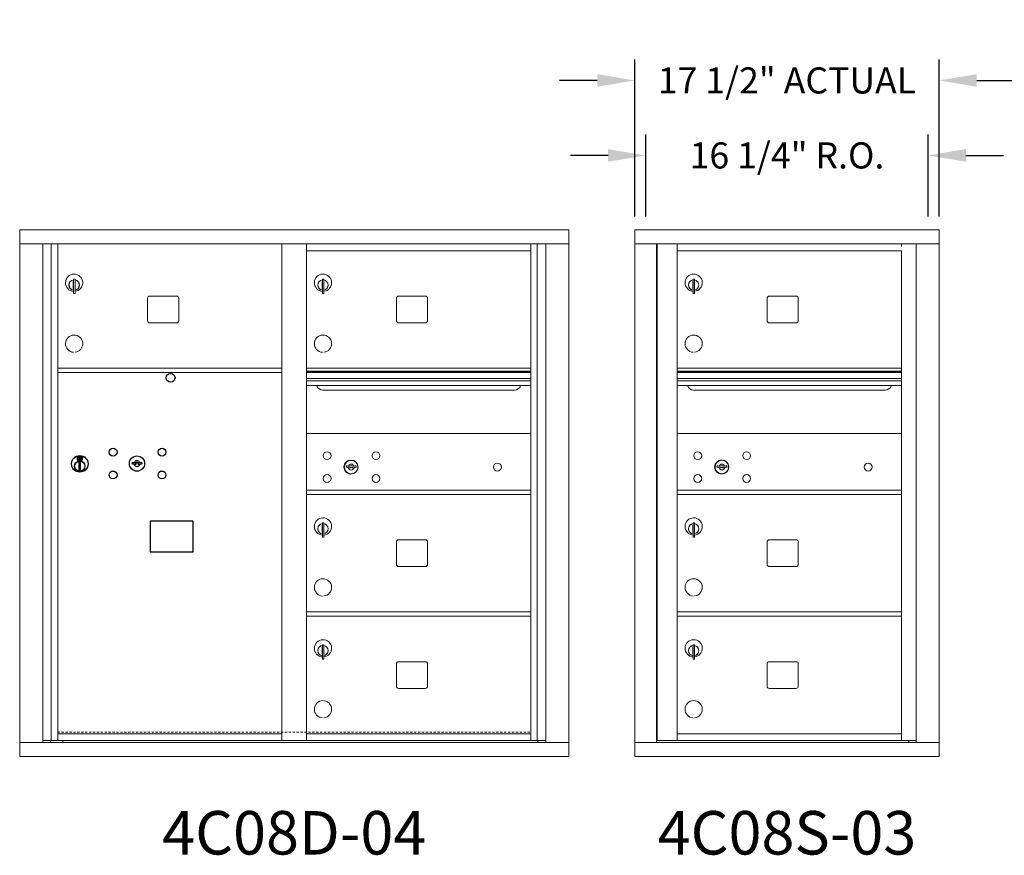
# Model space of a CAD drawing. Units: inches. Extents: x -2 to 373, y -19 to 139.
# Drawn here: x 116 to 173, y 91 to 139 of the extents above; entities that cross this region are included whole.
import ezdxf
from ezdxf.enums import TextEntityAlignment as Align

# ---------------------------------------------------------------- set-up
doc = ezdxf.new("R2010")
doc.units = ezdxf.units.IN
doc.header["$LTSCALE"] = 0.5
doc.header["$MEASUREMENT"] = 0
doc.linetypes.add('HIDDEN', pattern=[0.375, 0.25, -0.125])
doc.layers.add('DIM', color=7, linetype='Continuous')
doc.styles.get("Standard").update_dxf_attribs({"font": 'Gothic.ttf'})
doc.dimstyles.new('Standard$0', dxfattribs={"dimscale": 12, "dimtxt": 0.125, "dimasz": 0.18, "dimexe": 0.1, "dimexo": 0.0625, "dimgap": 0.09, "dimtad": 0, "dimtih": 1, "dimtoh": 1, "dimdec": 4, "dimzin": 0, "dimdsep": 46, "dimlunit": 5, "dimtxsty": 'Standard', "dimcen": 0.09, "dimadec": 0, "dimazin": 0, "dimtfac": 1, "dimtdec": 4, "dimtofl": 0, "dimtmove": 0, "dimatfit": 3, "dimldrblk": 'OBLIQUE', "dimfxl": 1, "dimfrac": 2, "dimtolj": 1, "dimtzin": 0, "dimarcsym": 0})

# ---------------------------------------------------------------- blocks, each defined once
blk = doc.blocks.new('*D18')
at = {"layer": 'Defpoints', "color": 0, "transparency": 16777216}
for p in [(168.934, 135.289), (151.447, 126.717), (168.934, 126.717)]:
    blk.add_point(p, dxfattribs=at)
at = {"layer": 'DIM', "color": 0, "lineweight": -2, "transparency": 16777216}
for p, q in [((151.447, 127.467), (151.447, 136.489)), ((168.934, 127.467), (168.934, 136.489)), ((149.287, 135.289), (147.127, 135.289)), ((171.094, 135.289), (173.254, 135.289))]:
    blk.add_line(p, q, dxfattribs=at)
at = {"layer": 'DIM', "color": 0, "transparency": 16777216}
for points in [[(149.287, 135.649), (149.287, 134.929), (151.447, 135.289)], [(171.094, 135.649), (171.094, 134.929), (168.934, 135.289)]]:
    blk.add_solid(points, dxfattribs=at)
at = {"layer": 'DIM', "color": 0, "transparency": 16777216, "insert": (160.19, 135.289), "char_height": 1.5, "attachment_point": 5}
blk.add_mtext('\\A1;17 1/2" ACTUAL', dxfattribs=at)
blk = doc.blocks.new('_Oblique')
at = {"color": 0, "linetype": 'ByBlock', "lineweight": -2}
blk.add_line((-0.5, -0.5), (0.5, 0.5), dxfattribs=at)
blk = doc.blocks.new('*D19')
at = {"layer": 'Defpoints', "color": 0, "transparency": 16777216}
for p in [(168.309, 130.982), (152.072, 126.717), (168.309, 126.717)]:
    blk.add_point(p, dxfattribs=at)
at = {"layer": 'DIM', "color": 0, "lineweight": -2, "transparency": 16777216}
for p, q in [((152.072, 127.467), (152.072, 132.182)), ((168.309, 127.467), (168.309, 132.182)), ((149.912, 130.982), (147.752, 130.982)), ((170.469, 130.982), (172.629, 130.982))]:
    blk.add_line(p, q, dxfattribs=at)
at = {"layer": 'DIM', "color": 0, "transparency": 16777216}
for points in [[(149.912, 131.342), (149.912, 130.622), (152.072, 130.982)], [(170.469, 131.342), (170.469, 130.622), (168.309, 130.982)]]:
    blk.add_solid(points, dxfattribs=at)
at = {"layer": 'DIM', "color": 0, "transparency": 16777216, "insert": (160.19, 130.982), "char_height": 1.5, "attachment_point": 5}
blk.add_mtext('\\A1;16 1/4" R.O.', dxfattribs=at)

msp = doc.modelspace()

# ---------------------------------------------------------------- linework, layer by layer
at = {"color": 7, "linetype": 'Continuous', "lineweight": 15}
for p, q in [((116.10267, 126.70683), (116.10267, 96.45683)), ((116.10267, 126.70683), (147.65417, 126.70683)), ((147.65417, 96.45683), (147.65417, 126.70683)), ((168.93392, 126.70683), (151.44692, 126.70683)), ((151.44692, 126.70683), (151.44692, 125.90683)), ((168.93392, 126.70683), (168.93392, 125.90683)), ((116.10267, 125.90683), (147.65417, 125.90683)), ((117.43074, 97.25683), (117.43074, 125.90683)), ((117.9164, 97.38184), (117.9164, 125.90683)), ((118.28592, 97.38183), (118.28592, 125.90683)), ((131.17092, 97.38184), (131.17092, 125.90683)), ((132.58592, 97.38184), (132.58592, 125.90683)), ((145.47092, 97.38184), (145.47092, 125.90683)), ((145.84043, 125.90683), (145.84043, 97.38184)), ((146.32609, 125.90683), (146.32609, 97.25683)), ((151.44692, 125.90683), (168.93442, 125.90683)), ((151.44742, 125.90683), (151.44742, 97.25683)), ((152.69392, 125.90683), (152.69392, 97.25683)), ((152.72552, 97.38183), (152.72552, 125.90683)), ((153.88592, 111.50683), (153.88592, 125.90683)), ((166.77092, 125.90683), (166.77092, 125.75682)), ((167.61609, 125.90683), (167.61609, 97.25683)), ((168.93442, 97.25683), (168.93442, 125.90683)), ((132.58592, 125.50684), (145.47092, 125.50684)), ((153.88592, 125.50683), (166.77092, 125.50683)), ((166.77092, 111.50683), (166.77092, 125.50683)), ((119.18092, 123.73584), (119.18092, 123.33584)), ((119.20092, 123.73584), (119.18092, 123.73584)), ((119.18092, 123.33584), (119.20092, 123.33584)), ((119.20092, 123.87584), (119.20092, 123.04584)), ((119.28092, 123.87584), (119.20092, 123.87584)), ((119.28092, 123.87584), (119.28092, 123.04584)), ((133.48092, 123.73584), (133.48092, 123.33584)), ((133.50092, 123.73584), (133.48092, 123.73584)), ((133.48092, 123.33584), (133.50092, 123.33584)), ((133.50092, 123.87584), (133.50092, 123.04584)), ((133.58092, 123.87584), (133.50092, 123.87584)), ((133.58092, 123.87584), (133.58092, 123.04584)), ((154.78092, 123.73583), (154.78092, 123.33583)), ((154.80092, 123.73583), (154.78092, 123.73583)), ((154.78092, 123.33583), (154.80092, 123.33583)), ((154.80092, 123.87583), (154.80092, 123.04583)), ((154.88092, 123.87583), (154.80092, 123.87583)), ((154.88092, 123.87583), (154.88092, 123.04583)), ((119.20092, 123.04584), (119.28092, 123.04584)), ((123.45142, 122.77684), (123.45142, 121.48684)), ((125.11642, 122.90184), (123.57642, 122.90184)), ((125.24142, 121.48684), (125.24142, 122.77684)), ((133.50092, 123.04584), (133.58092, 123.04584)), ((137.75142, 122.77684), (137.75142, 121.48684)), ((139.41642, 122.90184), (137.87642, 122.90184)), ((139.54142, 121.48684), (139.54142, 122.77684)), ((154.80092, 123.04583), (154.88092, 123.04583)), ((159.05142, 122.77683), (159.05142, 121.48683)), ((160.71642, 122.90183), (159.17641, 122.90183)), ((160.84142, 121.48683), (160.84142, 122.77683)), ((123.57642, 121.36184), (125.11642, 121.36184)), ((137.87642, 121.36184), (139.41642, 121.36184)), ((159.17641, 121.36183), (160.71642, 121.36183)), ((118.28592, 118.75684), (131.17092, 118.75684)), ((118.28592, 118.50684), (131.17092, 118.50684)), ((145.47092, 118.75684), (132.58592, 118.75684)), ((145.47092, 118.58284), (132.58592, 118.58284)), ((145.47092, 118.55026), (132.58592, 118.55026)), ((132.58592, 118.50684), (145.47092, 118.50684)), ((153.88592, 118.75683), (166.77092, 118.75683)), ((166.77092, 118.75682), (153.88592, 118.75682)), ((166.77092, 118.58282), (153.88592, 118.58282)), ((166.77092, 118.55024), (153.88592, 118.55024)), ((153.88592, 118.50683), (166.77092, 118.50683)), ((132.58592, 118.17684), (145.47092, 118.17684)), ((145.47092, 118.03184), (132.58592, 118.03184)), ((145.47092, 117.76709), (132.58592, 117.76709)), ((153.88592, 118.17682), (166.77092, 118.17682)), ((166.77092, 118.03182), (153.88592, 118.03182)), ((166.77092, 117.76707), (153.88592, 117.76707)), ((133.52842, 117.50184), (144.52842, 117.50184)), ((154.82842, 117.50182), (165.82842, 117.50182)), ((145.47092, 115.00621), (132.58592, 115.00621)), ((166.77092, 115.00682), (153.88592, 115.00682)), ((134.87949, 113.16243), (134.85442, 113.08121)), ((135.44442, 113.08121), (135.41934, 113.16243)), ((156.17949, 113.16304), (156.15442, 113.08182)), ((156.74442, 113.08182), (156.71934, 113.16304)), ((132.58592, 111.75621), (145.47092, 111.75621)), ((132.58592, 111.50621), (145.47092, 111.50621)), ((153.88592, 111.75682), (166.77092, 111.75682)), ((153.88592, 97.39723), (153.88592, 111.50682)), ((153.88592, 111.50682), (166.77092, 111.50682)), ((166.77092, 97.38183), (166.77092, 111.50682)), ((133.50092, 109.87521), (133.50092, 109.04521)), ((133.58092, 109.87521), (133.50092, 109.87521)), ((133.58092, 109.87521), (133.58092, 109.04521)), ((154.80092, 109.87582), (154.80092, 109.04582)), ((154.88092, 109.87582), (154.80092, 109.87582)), ((154.88092, 109.87582), (154.88092, 109.04582)), ((133.48092, 109.73521), (133.48092, 109.33521)), ((133.50092, 109.73521), (133.48092, 109.73521)), ((133.48092, 109.33521), (133.50092, 109.33521)), ((154.78092, 109.73582), (154.78092, 109.33582)), ((154.80092, 109.73582), (154.78092, 109.73582)), ((154.78092, 109.33582), (154.80092, 109.33582)), ((133.50092, 109.04521), (133.58092, 109.04521)), ((137.75142, 108.77621), (137.75142, 107.48621)), ((139.41642, 108.90121), (137.87642, 108.90121)), ((139.54142, 107.48621), (139.54142, 108.77621)), ((154.80092, 109.04582), (154.88092, 109.04582)), ((159.05142, 108.77682), (159.05142, 107.48682)), ((160.71642, 108.90182), (159.17641, 108.90182)), ((160.84142, 107.48682), (160.84142, 108.77682)), ((137.87642, 107.36121), (139.41642, 107.36121)), ((159.17641, 107.36182), (160.71642, 107.36182)), ((132.58592, 104.75684), (145.47092, 104.75684)), ((153.88592, 104.75683), (166.77092, 104.75683)), ((166.48216, 104.75683), (166.77092, 104.75683)), ((132.58592, 104.50684), (145.47092, 104.50684)), ((153.88592, 104.50683), (166.77092, 104.50683)), ((133.48092, 102.73584), (133.48092, 102.33584)), ((133.50092, 102.73584), (133.48092, 102.73584)), ((133.50092, 102.87584), (133.50092, 102.04584)), ((133.58092, 102.87584), (133.50092, 102.87584)), ((133.58092, 102.87584), (133.58092, 102.04584)), ((154.78092, 102.73583), (154.78092, 102.33583)), ((154.80092, 102.73583), (154.78092, 102.73583)), ((154.80092, 102.87583), (154.80092, 102.04583)), ((154.88092, 102.87583), (154.80092, 102.87583)), ((154.88092, 102.87583), (154.88092, 102.04583)), ((133.48092, 102.33584), (133.50092, 102.33584)), ((133.50092, 102.04584), (133.58092, 102.04584)), ((139.41642, 101.90184), (137.87642, 101.90184)), ((154.78092, 102.33583), (154.80092, 102.33583)), ((154.80092, 102.04583), (154.88092, 102.04583)), ((160.71642, 101.90183), (159.17641, 101.90183)), ((137.75142, 101.77684), (137.75142, 100.48684)), ((139.54142, 100.48684), (139.54142, 101.77684)), ((159.05142, 101.77683), (159.05142, 100.48683)), ((160.84142, 100.48683), (160.84142, 101.77683)), ((137.87642, 100.36184), (139.41642, 100.36184)), ((159.17641, 100.36183), (160.71642, 100.36183)), ((117.43074, 97.38183), (131.42552, 97.38184)), ((117.87292, 97.25683), (117.87292, 97.38184)), ((118.28592, 97.75684), (131.17092, 97.75684)), ((118.57792, 97.38183), (118.57792, 97.25683)), ((131.42552, 97.38184), (146.32609, 97.38183)), ((132.58592, 97.75683), (145.47092, 97.75683)), ((145.88392, 97.38184), (145.88392, 97.25683)), ((153.87092, 97.38183), (152.72552, 97.38183)), ((153.88592, 97.75683), (166.77092, 97.75683)), ((153.88592, 97.38183), (166.77092, 97.38183)), ((166.77092, 97.38183), (167.61609, 97.38183)), ((167.18392, 97.38183), (167.18392, 97.25683)), ((116.10267, 97.25683), (147.65417, 97.25683)), ((151.44692, 97.25683), (167.53923, 97.25683)), ((151.44692, 96.45683), (151.44692, 97.25683)), ((167.54266, 97.25683), (168.93442, 97.25683)), ((168.93392, 96.45683), (168.93392, 97.25683)), ((116.10267, 96.45683), (147.65417, 96.45683)), ((151.44692, 96.45683), (168.93392, 96.45683))]:
    msp.add_line(p, q, dxfattribs=at)
at = {"color": 7, "linetype": 'Continuous'}
for p, q in [((119.40766, 113.66389), (119.40766, 113.49889)), ((119.68766, 113.67889), (119.42266, 113.67889)), ((119.42266, 113.48389), (119.68766, 113.48389)), ((119.44766, 113.65389), (119.44766, 113.50889)), ((119.49766, 113.65389), (119.44766, 113.65389)), ((119.44766, 113.50889), (119.46766, 113.50889)), ((119.46766, 113.64389), (119.46766, 113.62623)), ((119.49442, 113.64389), (119.46766, 113.64389)), ((119.46766, 113.62623), (119.5014, 113.6018)), ((119.46766, 113.61388), (119.49856, 113.59151)), ((119.46766, 113.50889), (119.46766, 113.61388)), ((119.519, 113.6261), (119.49442, 113.64389)), ((119.52788, 113.63201), (119.49766, 113.65389)), ((119.50516, 113.33012), (119.52344, 113.33389)), ((119.60516, 113.33389), (119.50516, 113.33389)), ((119.50516, 113.33389), (119.50516, 112.93389)), ((119.55266, 113.57375), (119.55266, 113.57625)), ((119.55266, 113.57625), (119.55766, 113.57625)), ((119.55266, 113.53407), (119.55266, 113.56871)), ((119.55266, 113.52894), (119.55766, 113.52894)), ((119.55266, 113.52394), (119.55266, 113.52894)), ((119.55766, 113.57625), (119.55766, 113.57375)), ((119.55766, 113.56871), (119.55766, 113.53407)), ((119.55766, 113.52894), (119.55766, 113.52394)), ((119.58244, 113.53077), (119.61266, 113.50889)), ((119.58688, 113.33389), (119.60516, 113.33012)), ((119.59132, 113.53669), (119.6159, 113.51889)), ((119.60516, 112.93389), (119.60516, 113.33389)), ((119.64266, 113.53655), (119.60892, 113.56099)), ((119.64266, 113.5489), (119.61176, 113.57127)), ((119.61266, 113.50889), (119.66266, 113.50889)), ((119.6159, 113.51889), (119.64266, 113.51889)), ((119.64266, 113.65389), (119.64266, 113.5489)), ((119.66266, 113.65389), (119.64266, 113.65389)), ((119.64266, 113.51889), (119.64266, 113.53655)), ((119.66266, 113.50889), (119.66266, 113.65389)), ((119.70266, 113.49889), (119.70266, 113.66389)), ((122.57293, 113.3655), (122.54785, 113.28428)), ((123.13785, 113.28428), (123.11278, 113.3655)), ((119.52344, 112.93389), (119.50516, 112.93766)), ((119.50516, 112.93389), (119.60516, 112.93389)), ((119.60516, 112.93766), (119.58688, 112.93389))]:
    msp.add_line(p, q, dxfattribs=at)
at = {"linetype": 'HIDDEN', "lineweight": 15}
msp.add_line((118.28916, 97.86183), (145.46767, 97.86183), dxfattribs=at)
msp.add_lwpolyline([(123.59029, 108.21927), (126.07623, 108.21927), (126.07623, 109.97635), (123.59029, 109.97635)], close=True)
msp.add_circle((124.77685, 118.20721), 0.25)
at = {"color": 7, "linetype": 'Continuous'}
for centre, radius in [((119.55516, 113.26525), 0.475), ((119.55516, 113.26525), 0.47243), ((121.46785, 113.93828), 0.227), ((122.84285, 113.28228), 0.4375), ((124.27985, 113.93828), 0.227), ((119.55516, 113.13389), 0.3), ((119.55516, 113.13389), 0.295), ((121.46785, 112.62628), 0.227), ((124.27985, 112.62628), 0.227)]:
    msp.add_circle(centre, radius, dxfattribs=at)
at = {"color": 7, "linetype": 'Continuous', "lineweight": 15}
for centre, radius in [((133.76342, 113.73521), 0.227), ((136.57542, 113.73521), 0.227), ((155.06342, 113.73582), 0.227), ((157.87542, 113.73582), 0.227), ((135.13842, 113.07921), 0.407), ((143.55442, 113.07921), 0.227), ((156.43842, 113.07982), 0.407), ((164.85442, 113.07982), 0.227), ((133.76342, 112.42321), 0.227), ((136.57542, 112.42321), 0.227), ((155.06342, 112.42382), 0.227), ((157.87542, 112.42382), 0.227)]:
    msp.add_circle(centre, radius, dxfattribs=at)
at = {"color": 7, "linetype": 'Continuous', "lineweight": 15, "extrusion": (-1.80881e-16, 3.40126e-31, -1)}
for centre in [(-135.14942, 113.07921), (-156.44942, 113.07982)]:
    msp.add_circle(centre, 0.3875, dxfattribs=at)
at = {"color": 7, "linetype": 'Continuous', "lineweight": 15}
for centre, radius, start, end in [((119.23092, 123.66894), 0.496, 275.785611, 266.532386), ((133.53092, 123.66894), 0.496, 275.785611, 266.532386), ((154.83092, 123.66893), 0.496, 275.785611, 266.532386), ((119.23092, 123.53584), 0.3, 95.73917, 264.26083), ((119.23092, 123.53584), 0.295, 95.83678, 264.163223), ((119.23092, 123.53584), 0.203, 99.862489, 104.258993), ((119.23092, 123.53584), 0.195, 98.849883, 104.857166), ((119.23092, 123.53584), 0.195, 255.142834, 261.150117), ((119.23092, 123.53584), 0.203, 255.741007, 260.137511), ((119.23092, 123.53584), 0.3, 279.594068, 80.4059), ((119.23092, 123.53584), 0.295, 279.758257, 80.241743), ((133.53092, 123.53584), 0.3, 95.73917, 264.26083), ((133.53092, 123.53584), 0.295, 95.83678, 264.163223), ((133.53092, 123.53584), 0.203, 99.862489, 104.258993), ((133.53092, 123.53584), 0.195, 98.849883, 104.857166), ((133.53092, 123.53584), 0.195, 255.142834, 261.150117), ((133.53092, 123.53584), 0.203, 255.741007, 260.137511), ((133.53092, 123.53584), 0.3, 279.594068, 80.4059), ((133.53092, 123.53584), 0.295, 279.758257, 80.241743), ((154.83092, 123.53583), 0.3, 95.73917, 264.26083), ((154.83092, 123.53583), 0.295, 95.83678, 264.163223), ((154.83092, 123.53583), 0.203, 99.862489, 104.258993), ((154.83092, 123.53583), 0.195, 98.849883, 104.857166), ((154.83092, 123.53583), 0.195, 255.142834, 261.150117), ((154.83092, 123.53583), 0.203, 255.741007, 260.137511), ((154.83092, 123.53583), 0.3, 279.594068, 80.4059), ((154.83092, 123.53583), 0.295, 279.758257, 80.241743), ((123.57642, 122.77684), 0.125, 90, 180), ((125.11642, 122.77684), 0.125, 0, 90), ((137.87642, 122.77684), 0.125, 90, 180), ((139.41642, 122.77684), 0.125, 0, 90), ((159.17642, 122.77683), 0.125, 90, 180), ((160.71642, 122.77683), 0.125, 0, 90), ((123.57642, 121.48684), 0.125, 180, 270), ((125.11642, 121.48684), 0.125, 270, 0), ((137.87642, 121.48684), 0.125, 180, 270), ((139.41642, 121.48684), 0.125, 270, 0), ((159.17642, 121.48683), 0.125, 180, 270), ((160.71642, 121.48683), 0.125, 270, 0), ((119.23092, 120.16894), 0.496, 275.785611, 266.532386), ((133.53092, 120.16894), 0.496, 275.785611, 266.532386), ((154.83092, 120.16893), 0.496, 275.785611, 266.532386), ((133.52842, 117.87684), 0.375, 197.01773, 270), ((144.52842, 117.87684), 0.375, 270, 342.98227), ((154.82842, 117.87682), 0.375, 197.01773, 270), ((165.82842, 117.87682), 0.375, 270, 342.98227), ((135.14942, 114.03671), 0.915, 252.842463, 263.709383), ((135.14942, 113.07921), 0.1675, 19.607057, 160.392943), ((135.14942, 114.03671), 0.915, 276.290626, 287.157509), ((156.44942, 114.03732), 0.915, 252.842463, 263.709383), ((156.44942, 113.07982), 0.1675, 19.607057, 160.392943), ((156.44942, 114.03732), 0.915, 276.290626, 287.157509), ((135.14942, 114.03671), 1, 252.842463, 263.709383), ((135.14942, 113.07921), 0.1675, 189.898022, 350.101978), ((135.05135, 113.14709), 0.105, 263.709374, 292.617368), ((135.05135, 113.14709), 0.02, 263.709374, 292.617368), ((135.14942, 112.91171), 0.235, 67.382632, 112.617368), ((135.14942, 112.91171), 0.15, 67.382632, 112.617368), ((135.24748, 113.14709), 0.105, 247.382632, 276.290626), ((135.24748, 113.14709), 0.02, 247.382632, 276.290626), ((135.14942, 114.03671), 1, 276.290626, 287.157509), ((156.44942, 114.03732), 1, 252.842463, 263.709383), ((156.44942, 113.07982), 0.1675, 189.898022, 350.101978), ((156.35135, 113.14771), 0.105, 263.709374, 292.617368), ((156.35135, 113.14771), 0.02, 263.709374, 292.617368), ((156.44942, 112.91232), 0.235, 67.382632, 112.617368), ((156.44942, 112.91232), 0.15, 67.382632, 112.617368), ((156.54748, 113.14771), 0.105, 247.382632, 276.290626), ((156.54748, 113.14771), 0.02, 247.382632, 276.290626), ((156.44942, 114.03732), 1, 276.290626, 287.157509), ((133.53092, 109.66831), 0.496, 275.785611, 266.532386), ((133.53092, 109.53521), 0.3, 95.73917, 264.26083), ((133.53092, 109.53521), 0.295, 95.83678, 264.163223), ((133.53092, 109.53521), 0.3, 279.594068, 80.4059), ((133.53092, 109.53521), 0.295, 279.758257, 80.241743), ((154.83092, 109.66892), 0.496, 275.785611, 266.532386), ((154.83092, 109.53582), 0.3, 95.73917, 264.26083), ((154.83092, 109.53582), 0.295, 95.83678, 264.163223), ((154.83092, 109.53582), 0.3, 279.594068, 80.4059), ((154.83092, 109.53582), 0.295, 279.758257, 80.241743), ((133.53092, 109.53521), 0.203, 99.862489, 104.258993), ((133.53092, 109.53521), 0.195, 98.849883, 104.857166), ((133.53092, 109.53521), 0.195, 255.142834, 261.150117), ((133.53092, 109.53521), 0.203, 255.741007, 260.137511), ((154.83092, 109.53582), 0.203, 99.862489, 104.258993), ((154.83092, 109.53582), 0.195, 98.849883, 104.857166), ((154.83092, 109.53582), 0.195, 255.142834, 261.150117), ((154.83092, 109.53582), 0.203, 255.741007, 260.137511), ((137.87642, 108.77621), 0.125, 90, 180), ((139.41642, 108.77621), 0.125, 0, 90), ((159.17642, 108.77682), 0.125, 90, 180), ((160.71642, 108.77682), 0.125, 0, 90), ((137.87642, 107.48621), 0.125, 180, 270), ((139.41642, 107.48621), 0.125, 270, 0), ((159.17642, 107.48682), 0.125, 180, 270), ((160.71642, 107.48682), 0.125, 270, 0), ((133.53092, 106.16831), 0.496, 275.785611, 266.532386), ((154.83092, 106.16892), 0.496, 275.785611, 266.532386), ((133.53092, 102.66894), 0.496, 275.785611, 266.532386), ((154.83092, 102.66893), 0.496, 275.785611, 266.532386), ((133.53092, 102.53584), 0.3, 95.73917, 264.26083), ((133.53092, 102.53584), 0.295, 95.83678, 264.163223), ((133.53092, 102.53584), 0.203, 99.862489, 104.258993), ((133.53092, 102.53584), 0.195, 98.849883, 104.857166), ((133.53092, 102.53584), 0.3, 279.594068, 80.4059), ((133.53092, 102.53584), 0.295, 279.758257, 80.241743), ((154.83092, 102.53583), 0.3, 95.73917, 264.26083), ((154.83092, 102.53583), 0.295, 95.83678, 264.163223), ((154.83092, 102.53583), 0.203, 99.862489, 104.258993), ((154.83092, 102.53583), 0.195, 98.849883, 104.857166), ((154.83092, 102.53583), 0.3, 279.594068, 80.4059), ((154.83092, 102.53583), 0.295, 279.758257, 80.241743), ((133.53092, 102.53584), 0.195, 255.142834, 261.150117), ((133.53092, 102.53584), 0.203, 255.741007, 260.137511), ((137.87642, 101.77684), 0.125, 90, 180), ((139.41642, 101.77684), 0.125, 0, 90), ((154.83092, 102.53583), 0.195, 255.142834, 261.150117), ((154.83092, 102.53583), 0.203, 255.741007, 260.137511), ((159.17642, 101.77683), 0.125, 90, 180), ((160.71642, 101.77683), 0.125, 0, 90), ((137.87642, 100.48684), 0.125, 180, 270), ((139.41642, 100.48684), 0.125, 270, 0), ((159.17642, 100.48683), 0.125, 180, 270), ((160.71642, 100.48683), 0.125, 270, 0), ((133.53092, 99.16894), 0.496, 275.785611, 266.532386), ((154.83092, 99.16893), 0.496, 275.785611, 266.532386)]:
    msp.add_arc(centre, radius, start, end, dxfattribs=at)
at = {"color": 7, "linetype": 'Continuous'}
for centre, radius, start, end in [((119.42266, 113.66389), 0.015, 90, 180), ((119.42266, 113.49889), 0.015, 180, 270), ((119.55516, 113.58139), 0.0575, 169.863996, 267.508094), ((119.55516, 113.58139), 0.0575, 128.970869, 159.2142), ((119.55516, 113.58139), 0.0475, 291.592516, 248.407484), ((119.55516, 113.58139), 0.0575, 349.863996, 118.321073), ((119.55516, 113.55139), 0.0225, 96.37937, 219.022803), ((119.55516, 113.55139), 0.0175, 98.213211, 261.786789), ((119.55516, 113.55139), 0.0225, 320.977197, 83.62063), ((119.55516, 113.55139), 0.0175, 278.213211, 81.786789), ((119.55516, 113.58139), 0.0575, 272.491906, 298.321073), ((119.55516, 113.58139), 0.0575, 308.970869, 339.2142), ((119.68766, 113.66389), 0.015, 0, 90), ((119.68766, 113.49889), 0.015, 270, 0), ((122.84285, 114.23978), 1, 252.842463, 263.709383), ((122.84285, 114.23978), 0.915, 252.842463, 263.709383), ((122.84285, 113.28228), 0.1675, 189.898022, 350.101978), ((122.84285, 113.28228), 0.1675, 19.607057, 160.392943), ((122.74478, 113.35017), 0.105, 263.709374, 292.617368), ((122.74478, 113.35017), 0.02, 263.709374, 292.617368), ((122.84285, 113.11478), 0.235, 67.382632, 112.617368), ((122.84285, 113.11478), 0.15, 67.382632, 112.617368), ((122.94092, 113.35017), 0.105, 247.382632, 276.290626), ((122.94092, 113.35017), 0.02, 247.382632, 276.290626), ((122.84285, 114.23978), 0.915, 276.290626, 287.157509), ((122.84285, 114.23978), 1, 276.290626, 287.157509)]:
    msp.add_arc(centre, radius, start, end, dxfattribs=at)

# ---------------------------------------------------------------- texts
for s, p in [('4C08D-04', (131.87842, 91.74976)), ('4C08S-03', (160.19042, 91.74976))]:
    msp.add_text(s, height=2.5).set_placement(p, align=Align.MIDDLE)

# ---------------------------------------------------------------- dimensions: what is measured, and where the dimension line sits
at = {"layer": 'DIM'}
for base, p1, p2, text, override, picture, middle in [((168.93392, 135.28898), (151.44692, 126.71683), (168.93392, 126.71683), '<> ACTUAL', {"dimpost": '"', "dimtfac": 0.75}, '*D18', (160.19042, 135.28898)), ((168.30892, 130.98172), (152.07192, 126.71683), (168.30892, 126.71683), '<> R.O.', {"dimgap": 0.09, "dimpost": '"', "dimtol": 0, "dimlim": 0, "dimtp": 0.25, "dimtfac": 0.75}, '*D19', (160.19042, 130.98172))]:
    dim = msp.add_linear_dim(base=base, p1=p1, p2=p2, text=text, dimstyle='Standard$0', override=override, dxfattribs=at)
    dim.commit()
    dim.dimension.update_dxf_attribs({"geometry": picture, "text_midpoint": middle, "dimtype": 160})

doc.saveas('drawing.dxf')
